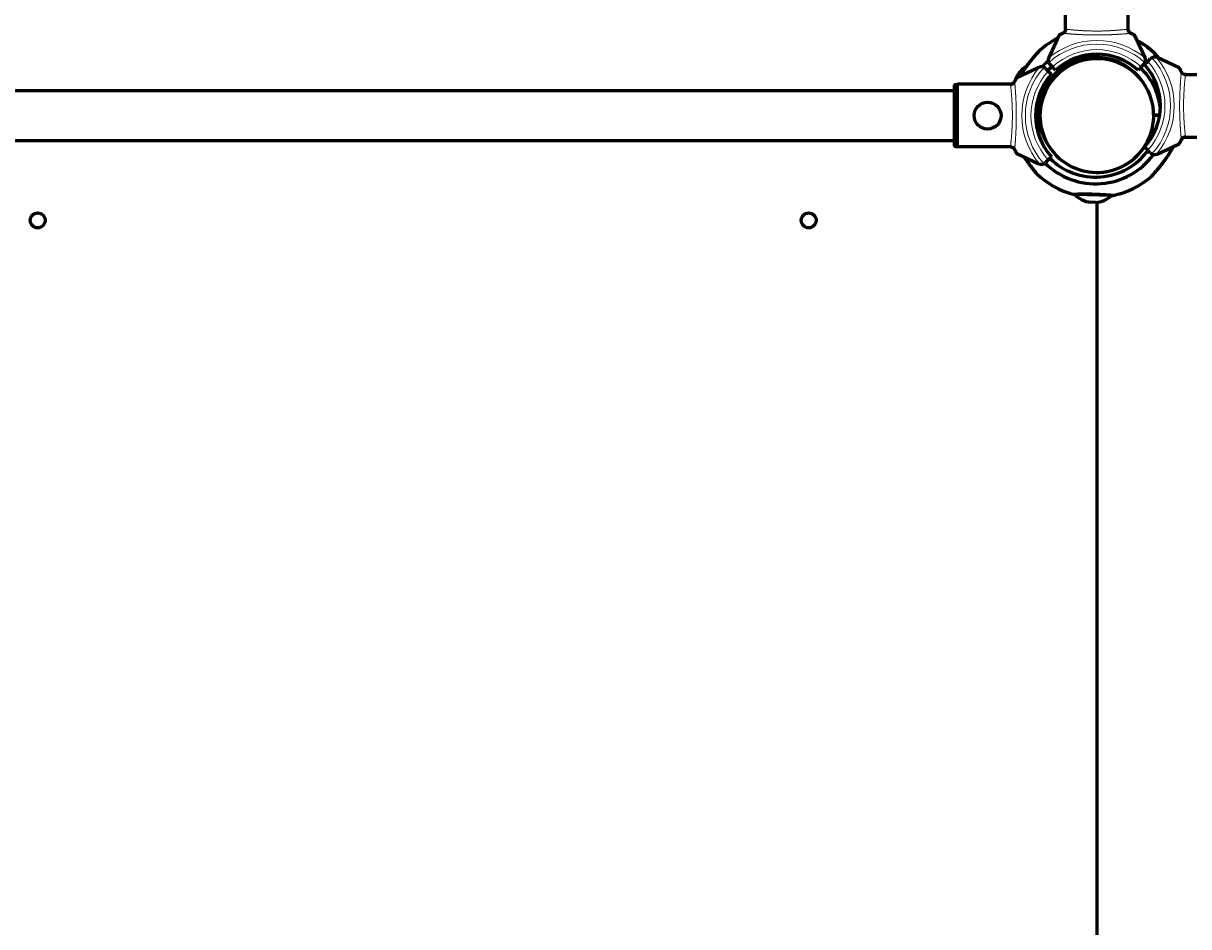
# Model space of a CAD drawing. Units: millimetres. Extents: x 1663 to 21033, y 1315 to 21391.
# Drawn here: x 7386 to 8164, y 13318 to 13922 of the extents above; entities that cross this region are included whole.
import ezdxf

# ---------------------------------------------------------------- set-up
doc = ezdxf.new("R2010")
doc.units = ezdxf.units.MM
doc.linetypes.add('K5LT_BASIC', pattern=[0])
doc.linetypes.add('K5LT_THIN', pattern=[0])
doc.styles.add('KDIMTEXTSTYLE', font='GOST_AU.SHX', dxfattribs={"width": 0.96, "oblique": 15, "height": 5})
doc.dimstyles.new('KDIMSTYLE (1.00)', dxfattribs={"dimtxt": 5, "dimasz": 1, "dimexe": 2, "dimexo": 0, "dimgap": 1, "dimtad": 1, "dimtxsty": 'KDIMTEXTSTYLE', "dimsah": 1, "dimcen": 0, "dimdle": 1, "dimadec": 0, "dimazin": 0, "dimtfac": 0.667, "dimtmove": 0, "dimatfit": 3, "dimfxl": 1, "dimtvp": 1, "dimtolj": 1, "dimtzin": 0, "dimarcsym": 0})

# ---------------------------------------------------------------- blocks, each defined once
blk = doc.blocks.new('KDIMARROW_01')
blk.add_hatch(color=0).paths.add_polyline_path([(0, 0), (-5, 0.66), (-4.5, 0), (-5, -0.66)])
at = {"color": 0, "linetype": 'K5LT_THIN', "lineweight": 18}
for p, q in [((-4.5, 0), (-5, 0.66)), ((-5, 0.66), (0, 0)), ((0, 0), (-5, -0.66)), ((-5, -0.66), (-4.5, 0)), ((0, 0), (-1, 0))]:
    blk.add_line(p, q, dxfattribs=at)

msp = doc.modelspace()

# ---------------------------------------------------------------- linework, layer by layer
at = {"color": 150, "linetype": 'K5LT_BASIC', "lineweight": 60, "true_color": 0x0080ff}
for p, q in [((8081.977, 13917.297), (8081.977, 13953.012)), ((8123.869, 13917.297), (8123.869, 13953.012)), ((8077.625, 13913.513), (8070.739, 13898.746)), ((8135.106, 13898.746), (8128.221, 13913.513)), ((8096.098, 13898.479), (8096.067, 13897.388)), ((8098.208, 13898.748), (8098.178, 13897.714)), ((8108.002, 13898.469), (8107.979, 13897.674)), ((8110.092, 13898.081), (8110.071, 13897.333)), ((8134.794, 13894.054), (8136.917, 13896.178)), ((8136.917, 13896.178), (8138.638, 13897.898)), ((8157.924, 13891.809), (8143.157, 13898.695)), ((8064.189, 13892.195), (8049.422, 13885.309)), ((8068.708, 13891.398), (8070.428, 13889.678)), ((8070.428, 13889.678), (8072.552, 13887.554)), ((8073.257, 13892.506), (8071.536, 13894.227)), ((8075.38, 13890.383), (8073.257, 13892.506)), ((8132.589, 13892.506), (8130.466, 13890.383)), ((8134.31, 13894.227), (8132.589, 13892.506)), ((8008.423, 13880.707), (8009.923, 13880.707)), ((8009.923, 13839.065), (8009.923, 13880.958)), ((8045.638, 13880.958), (8009.923, 13880.958)), ((8048.462, 13883.853), (8049.824, 13886.749)), ((8161.708, 13887.458), (8197.422, 13887.458)), ((7297.923, 13876.759), (8007.923, 13876.759)), ((8007.923, 13839.817), (8007.923, 13880.206)), ((8062.003, 13862.577), (8063.575, 13862.532)), ((8063.575, 13862.532), (8062.003, 13862.577)), ((8140.922, 13860.33), (8144.936, 13860.216)), ((8144.936, 13860.216), (8140.922, 13860.33)), ((7297.923, 13843.265), (8007.923, 13843.265)), ((8161.708, 13845.565), (8197.422, 13845.565)), ((8008.423, 13839.316), (8009.923, 13839.316)), ((8045.638, 13839.065), (8009.923, 13839.065)), ((8049.422, 13834.714), (8064.189, 13827.828)), ((8136.917, 13836.845), (8134.794, 13838.969)), ((8138.638, 13835.125), (8136.917, 13836.845)), ((8143.157, 13834.328), (8157.924, 13841.214)), ((8070.428, 13830.345), (8068.708, 13828.625)), ((8072.552, 13832.469), (8070.428, 13830.345)), ((8112.737, 13806.659), (8088.257, 13807.356)), ((8101.955, 13801.987), (8098.756, 13802.078)), ((8102.923, 13802.072), (8102.923, 13020.865)), ((8102.923, 13802.072), (8102.923, 13020.865))]:
    msp.add_line(p, q, dxfattribs=at)
at = {"color": 7, "linetype": 'K5LT_THIN', "lineweight": 18}
msp.add_line((8008.423, 13839.316), (8008.423, 13880.707), dxfattribs=at)
msp.add_circle((8102.923, 13860.012), 37.342, dxfattribs=at)
at = {"color": 150, "linetype": 'K5LT_BASIC', "lineweight": 60, "true_color": 0x0080ff}
for centre, radius in [((8029.923, 13860.012), 9), ((7395.423, 13790.012), 5), ((7910.423, 13790.012), 5)]:
    msp.add_circle(centre, radius, dxfattribs=at)
for centre, radius, start, end in [((8102.018, 13860.437), 57, 116.38591, 130.517711), ((8102.018, 13860.437), 57, 46.220959, 60.889952), ((8102.018, 13860.437), 57, 45.374192, 60.889952), ((8102.018, 13860.437), 38.5, 34.169096, 176.880982), ((8102.923, 13860.012), 38, 94.164857, 208.607443), ((8102.018, 13860.437), 48, 131.206608, 138.018795), ((8102.923, 13860.012), 38, 340.650012, 160.650012), ((8074.365, 13897.055), 4, 161.100721, 205.884156), ((8074.365, 13897.055), 4, 155, 161.100721), ((8102.923, 13860.012), 41, 47.796026, 132.203974), ((8102.923, 13860.012), 38, 35.466396, 82.353869), ((8103.828, 13859.586), 38.5, 66.303996, 80.657096), ((8131.481, 13897.055), 4, 334.115844, 18.899279), ((8131.481, 13897.055), 4, 18.899279, 25), ((8141.466, 13895.07), 4, 115.884156, 135), ((8141.466, 13895.07), 4, 71.100721, 115.884156), ((8141.466, 13895.07), 4, 65, 71.100721), ((8065.368, 13877.671), 18, 120.858897, 149.715937), ((8065.879, 13888.57), 4, 108.899279, 115), ((8065.879, 13888.57), 4, 64.115844, 108.899279), ((8065.879, 13888.57), 4, 45, 64.115844), ((8102.018, 13860.437), 43.5, 131.91772, 137.188316), ((8074.365, 13897.055), 4, 205.884156, 225), ((8102.018, 13860.437), 43.5, 4.941211, 46.395273), ((8131.481, 13897.055), 4, 315, 334.115844), ((8104.422, 13866.512), 41, 317.796026, 42.203974), ((8102.018, 13860.437), 48, 45.710357, 46.506345), ((8065.368, 13877.671), 18, 159.915315, 161.078625), ((8102.923, 13860.012), 41, 137.796026, 222.203974), ((8102.923, 13860.012), 38, 160.650012, 340.650012), ((8102.075, 13862.436), 38.5, 179.857721, 212.382404), ((8102.923, 13860.012), 38, 311.274002, 340.650012), ((8102.075, 13862.436), 48, 225.338075, 323.695439), ((8102.075, 13862.436), 43.5, 225.413832, 323.649086), ((8141.466, 13837.953), 4, 225, 244.115844), ((8141.466, 13837.953), 4, 244.115844, 288.899279), ((8141.466, 13837.953), 4, 288.899279, 295), ((8065.879, 13831.453), 4, 245, 251.100721), ((8065.879, 13831.453), 4, 251.100721, 295.884156), ((8065.879, 13831.453), 4, 295.884156, 315), ((8102.923, 13860.012), 38, 295.391471, 302.586081), ((8102.075, 13862.436), 57, 226.220959, 255.18587), ((8102.075, 13862.436), 57, 281.552816, 310.517711), ((8095.329, 13576.675), 230.788, 91.815731, 91.943792), ((8100.866, 13819.954), 18, 224.452109, 263.269662), ((8100.866, 13819.954), 18, 273.46904, 312.286594)]:
    msp.add_arc(centre, radius, start, end, dxfattribs=at)
at = {"color": 7, "linetype": 'K5LT_THIN', "lineweight": 18}
for centre, radius, start, end in [((8102.923, 13860.012), 50.159, 49.849277, 130.150723), ((8102.923, 13860.012), 47.749, 47.665494, 132.334506), ((8102.923, 13860.012), 44, 47.605251, 132.394749), ((8104.422, 13866.512), 44, 317.605251, 42.394749), ((8104.422, 13866.512), 47.749, 317.665494, 42.334506), ((8104.422, 13866.512), 50.159, 319.849277, 40.150723), ((8102.923, 13860.012), 50.159, 139.849277, 220.150723), ((8102.923, 13860.012), 47.749, 137.665494, 222.334506), ((8102.923, 13860.012), 44, 137.605251, 222.394749)]:
    msp.add_arc(centre, radius, start, end, dxfattribs=at)
at = {"color": 150, "linetype": 'K5LT_BASIC', "lineweight": 60, "true_color": 0x0080ff}
for points, knots in [([(8080.185, 13914.94), (8079.982, 13914.851), (8079.592, 13914.675), (8079.093, 13914.435), (8078.741, 13914.256), (8078.485, 13914.119), (8078.245, 13913.984), (8077.93, 13913.793), (8077.706, 13913.625), (8077.637, 13913.538), (8077.625, 13913.513)], [0, 0, 0, 0, 1.7216619, 3.4366576, 4.8150955, 5.4466038, 6.3598286, 7.7488046, 9.8959696, 11, 11, 11, 11]), ([(8082.012, 13917.71), (8082.009, 13917.593), (8081.992, 13917.361), (8081.928, 13917.018), (8081.826, 13916.685), (8081.687, 13916.363), (8081.511, 13916.057), (8081.3, 13915.772), (8081.057, 13915.513), (8080.785, 13915.283), (8080.493, 13915.089), (8080.289, 13914.985), (8080.185, 13914.94)], [0, 0, 0, 0, 1.3015755, 2.5791802, 3.8317006, 5.1159943, 6.4096857, 7.6886775, 9.0055163, 10.3314313, 11.6537969, 13, 13, 13, 13]), ([(8125.661, 13914.94), (8125.547, 13914.99), (8125.345, 13915.094), (8125.066, 13915.281), (8124.819, 13915.486), (8124.588, 13915.724), (8124.395, 13915.973), (8124.22, 13916.25), (8124.069, 13916.557), (8123.942, 13916.921), (8123.859, 13917.31), (8123.837, 13917.575), (8123.834, 13917.71)], [0, 0, 0, 0, 1.4854724, 2.6607986, 3.8354253, 5.0650381, 6.3240698, 7.289532, 8.649098, 10.0601852, 11.5036807, 13, 13, 13, 13]), ([(8123.869, 13917.297), (8123.891, 13917.156), (8123.951, 13916.884), (8124.091, 13916.505), (8124.278, 13916.143), (8124.496, 13915.832), (8124.74, 13915.562), (8124.975, 13915.352), (8125.238, 13915.161), (8125.468, 13915.029), (8125.617, 13914.959), (8125.661, 13914.94)], [0, 0, 0, 0, 1.6582884, 3.212717, 4.6172394, 6.3044354, 7.5590159, 8.8035519, 9.9748723, 11.4023165, 12, 12, 12, 12]), ([(8128.221, 13913.513), (8128.207, 13913.541), (8128.113, 13913.655), (8127.802, 13913.869), (8127.433, 13914.079), (8127.159, 13914.228), (8126.822, 13914.401), (8126.294, 13914.656), (8125.884, 13914.842), (8125.661, 13914.94)], [0, 0, 0, 0, 1.1213977, 3.7964518, 4.9815428, 5.3399279, 6.6909062, 8.2656993, 10, 10, 10, 10]), ([(8064.986, 13903.769), (8064.986, 13903.769), (8064.965, 13903.746), (8064.891, 13903.666), (8064.791, 13903.559), (8064.679, 13903.438), (8064.515, 13903.261), (8064.336, 13903.067), (8064.032, 13902.735), (8063.714, 13902.385), (8063.269, 13901.891), (8062.823, 13901.391), (8062.26, 13900.753), (8061.648, 13900.05), (8060.814, 13899.075), (8060.032, 13898.139), (8059.399, 13897.362), (8058.726, 13896.529), (8057.962, 13895.559), (8056.99, 13894.285), (8056.134, 13893.129), (8055.176, 13891.79), (8054.176, 13890.333), (8053.318, 13889.022), (8052.579, 13887.847), (8052.1, 13887.06), (8051.786, 13886.528), (8051.692, 13886.368)], [0, 0, 0, 0, 0.8278706, 1.3321927, 1.8409365, 2.5353318, 2.7722799, 3.6264728, 4.207081, 5.2319686, 5.9041755, 7.1222981, 7.9451788, 9.1472032, 10.5127404, 12.426524, 13.2605019, 13.8354342, 15.9553602, 17.28843, 19.0343907, 20.6268825, 22.6510983, 24.8347971, 25.8440677, 27.3484857, 28, 28, 28, 28]), ([(8051.692, 13886.368), (8051.868, 13886.669), (8052.26, 13887.326), (8052.761, 13888.138), (8053.333, 13889.04), (8054.015, 13890.089), (8054.897, 13891.388), (8055.806, 13892.675), (8056.542, 13893.682), (8057.165, 13894.513), (8057.729, 13895.254), (8058.408, 13896.126), (8059.097, 13896.991), (8059.813, 13897.872), (8060.479, 13898.675), (8061.105, 13899.416), (8061.681, 13900.087), (8062.271, 13900.766), (8062.756, 13901.315), (8063.273, 13901.895), (8063.662, 13902.328), (8064.086, 13902.793), (8064.38, 13903.114), (8064.604, 13903.357), (8064.768, 13903.534), (8064.884, 13903.659), (8064.966, 13903.748), (8064.986, 13903.769), (8064.986, 13903.769)], [0, 0, 0, 0, 1.2673011, 2.7516233, 3.3736952, 4.9991231, 7.0778023, 8.729562, 10.3248917, 11.2725333, 12.2214718, 13.458235, 14.99671, 15.9701898, 17.3520919, 18.6189711, 19.4163691, 20.5711654, 21.9883074, 22.3158121, 23.8141841, 24.5794295, 25.4993259, 26.3099469, 26.8722166, 27.5668751, 28.2201257, 29, 29, 29, 29]), ([(8144.158, 13898.228), (8144.029, 13898.394), (8143.823, 13898.658), (8143.463, 13899.116), (8143.12, 13899.548), (8142.735, 13900.027), (8142.396, 13900.447), (8142.097, 13900.813), (8141.871, 13901.089), (8141.712, 13901.282), (8141.6, 13901.418), (8141.506, 13901.53), (8141.462, 13901.584), (8141.455, 13901.592), (8141.455, 13901.592)], [0, 0, 0, 0, 1.380847, 2.2382924, 4.01456, 5.3534524, 6.9839633, 8.5605768, 9.8711483, 11.0145871, 11.9858177, 12.917606, 14.4167053, 15, 15, 15, 15]), ([(8141.455, 13901.592), (8141.455, 13901.592), (8141.475, 13901.568), (8141.545, 13901.484), (8141.629, 13901.382), (8141.731, 13901.259), (8141.881, 13901.077), (8142.066, 13900.851), (8142.415, 13900.423), (8142.834, 13899.906), (8143.308, 13899.311), (8143.716, 13898.795), (8143.989, 13898.446), (8144.158, 13898.228)], [0, 0, 0, 0, 1.3893765, 2.2349477, 3.0877179, 3.9568086, 4.6475444, 6.0770841, 7.0469332, 9.6907303, 11.2237092, 12.3074124, 14, 14, 14, 14]), ([(8144.494, 13898.072), (8144.38, 13898.218), (8144.202, 13898.443), (8143.928, 13898.786), (8143.678, 13899.096), (8143.419, 13899.412), (8143.153, 13899.732), (8142.934, 13899.993), (8142.686, 13900.284), (8142.494, 13900.507), (8142.319, 13900.709), (8142.213, 13900.83), (8142.136, 13900.917), (8142.086, 13900.974), (8142.059, 13901.004), (8142.057, 13901.007), (8142.082, 13900.979), (8142.123, 13900.932), (8142.202, 13900.842), (8142.334, 13900.691), (8142.536, 13900.459), (8142.727, 13900.236), (8142.959, 13899.963), (8143.23, 13899.639), (8143.528, 13899.279), (8143.868, 13898.861), (8144.192, 13898.456), (8144.411, 13898.177), (8144.494, 13898.072)], [0, 0, 0, 0, 1.4663566, 2.3075157, 3.5968383, 4.8182385, 5.8731419, 7.3697595, 8.1010284, 9.8336032, 10.7345405, 11.7674464, 12.4838111, 13.2445107, 14.0552296, 14.8083715, 15.7415564, 16.3609306, 16.7998845, 18.6640112, 19.6491094, 20.7399322, 21.9785192, 23.3364139, 24.7433712, 26.1638213, 27.9354347, 29, 29, 29, 29]), ([(8159.35, 13889.25), (8159.261, 13889.453), (8159.085, 13889.842), (8158.846, 13890.342), (8158.667, 13890.693), (8158.53, 13890.95), (8158.395, 13891.19), (8158.204, 13891.504), (8158.036, 13891.729), (8157.949, 13891.798), (8157.924, 13891.809)], [0, 0, 0, 0, 1.7216619, 3.4366576, 4.8150955, 5.4466038, 6.3598286, 7.7488046, 9.8959696, 11, 11, 11, 11]), ([(8162.121, 13887.423), (8162.004, 13887.425), (8161.772, 13887.442), (8161.429, 13887.507), (8161.096, 13887.609), (8160.774, 13887.748), (8160.468, 13887.924), (8160.183, 13888.135), (8159.923, 13888.378), (8159.694, 13888.649), (8159.5, 13888.942), (8159.396, 13889.146), (8159.35, 13889.25)], [0, 0, 0, 0, 1.3015755, 2.5791802, 3.8317006, 5.1159943, 6.4096857, 7.6886775, 9.0055163, 10.3314313, 11.6537969, 13, 13, 13, 13]), ([(8007.923, 13880.206), (8007.923, 13880.251), (8007.933, 13880.328), (8007.973, 13880.432), (8008.02, 13880.507), (8008.067, 13880.56), (8008.108, 13880.597), (8008.154, 13880.631), (8008.247, 13880.682), (8008.342, 13880.705), (8008.412, 13880.707), (8008.423, 13880.707)], [0, 0, 0, 0, 2.0723843, 3.5156908, 5.0525822, 6.129578, 6.7301285, 7.5954928, 8.7517404, 11.5124693, 12, 12, 12, 12]), ([(8047.995, 13882.75), (8047.945, 13882.636), (8047.841, 13882.434), (8047.653, 13882.154), (8047.449, 13881.908), (8047.211, 13881.677), (8046.962, 13881.484), (8046.685, 13881.309), (8046.378, 13881.157), (8046.013, 13881.03), (8045.625, 13880.948), (8045.359, 13880.926), (8045.225, 13880.923)], [0, 0, 0, 0, 1.4854724, 2.6607986, 3.8354253, 5.0650381, 6.3240698, 7.289532, 8.649098, 10.0601852, 11.5036807, 13, 13, 13, 13]), ([(8045.638, 13880.958), (8045.779, 13880.979), (8046.051, 13881.04), (8046.43, 13881.18), (8046.791, 13881.367), (8047.103, 13881.585), (8047.372, 13881.829), (8047.583, 13882.064), (8047.774, 13882.327), (8047.906, 13882.557), (8047.976, 13882.706), (8047.995, 13882.75)], [0, 0, 0, 0, 1.6582884, 3.212717, 4.6172394, 6.3044354, 7.5590159, 8.8035519, 9.9748723, 11.4023165, 12, 12, 12, 12]), ([(8049.422, 13885.309), (8049.394, 13885.296), (8049.28, 13885.202), (8049.066, 13884.891), (8048.856, 13884.522), (8048.707, 13884.247), (8048.533, 13883.911), (8048.279, 13883.383), (8048.093, 13882.973), (8047.995, 13882.75)], [0, 0, 0, 0, 1.1213977, 3.7964518, 4.9815428, 5.3399279, 6.6909062, 8.2656993, 10, 10, 10, 10]), ([(8157.924, 13841.214), (8157.952, 13841.227), (8158.066, 13841.321), (8158.28, 13841.632), (8158.49, 13842.001), (8158.639, 13842.276), (8158.812, 13842.613), (8159.067, 13843.141), (8159.252, 13843.551), (8159.35, 13843.774)], [0, 0, 0, 0, 1.1213977, 3.7964518, 4.9815428, 5.3399279, 6.6909062, 8.2656993, 10, 10, 10, 10]), ([(8159.35, 13843.774), (8159.4, 13843.887), (8159.504, 13844.089), (8159.692, 13844.369), (8159.897, 13844.615), (8160.135, 13844.847), (8160.383, 13845.04), (8160.661, 13845.215), (8160.968, 13845.366), (8161.332, 13845.493), (8161.72, 13845.576), (8161.986, 13845.598), (8162.121, 13845.6)], [0, 0, 0, 0, 1.4854724, 2.6607986, 3.8354253, 5.0650381, 6.3240698, 7.289532, 8.649098, 10.0601852, 11.5036807, 13, 13, 13, 13]), ([(8161.708, 13845.565), (8161.567, 13845.544), (8161.294, 13845.484), (8160.915, 13845.344), (8160.554, 13845.156), (8160.242, 13844.938), (8159.973, 13844.695), (8159.763, 13844.46), (8159.571, 13844.197), (8159.439, 13843.966), (8159.37, 13843.818), (8159.35, 13843.774)], [0, 0, 0, 0, 1.6582884, 3.212717, 4.6172394, 6.3044354, 7.5590159, 8.8035519, 9.9748723, 11.4023165, 12, 12, 12, 12]), ([(8008.423, 13839.316), (8008.38, 13839.316), (8008.293, 13839.327), (8008.178, 13839.375), (8008.088, 13839.441), (8008.022, 13839.513), (8007.955, 13839.621), (8007.926, 13839.726), (8007.923, 13839.804), (8007.923, 13839.817)], [0, 0, 0, 0, 1.6576451, 3.3087502, 4.6798713, 5.8976274, 7.0257814, 9.4963373, 10, 10, 10, 10]), ([(8045.225, 13839.1), (8045.341, 13839.098), (8045.573, 13839.081), (8045.916, 13839.017), (8046.25, 13838.915), (8046.572, 13838.776), (8046.878, 13838.599), (8047.163, 13838.388), (8047.422, 13838.145), (8047.651, 13837.874), (8047.846, 13837.581), (8047.949, 13837.377), (8047.995, 13837.274)], [0, 0, 0, 0, 1.3015755, 2.5791802, 3.8317006, 5.1159943, 6.4096857, 7.6886775, 9.0055163, 10.3314313, 11.6537969, 13, 13, 13, 13]), ([(8047.995, 13837.274), (8048.084, 13837.071), (8048.26, 13836.681), (8048.499, 13836.182), (8048.679, 13835.83), (8048.816, 13835.574), (8048.95, 13835.334), (8049.142, 13835.019), (8049.31, 13834.795), (8049.397, 13834.726), (8049.422, 13834.714)], [0, 0, 0, 0, 1.7216619, 3.4366576, 4.8150955, 5.4466038, 6.3598286, 7.7488046, 9.8959696, 11, 11, 11, 11]), ([(8139.107, 13819.105), (8139.107, 13819.105), (8139.128, 13819.127), (8139.202, 13819.207), (8139.302, 13819.314), (8139.414, 13819.436), (8139.578, 13819.613), (8139.756, 13819.807), (8140.061, 13820.139), (8140.379, 13820.489), (8140.824, 13820.982), (8141.224, 13821.43), (8141.592, 13821.847), (8142.005, 13822.317), (8142.523, 13822.914), (8143.341, 13823.872), (8144.061, 13824.735), (8144.694, 13825.511), (8145.277, 13826.234), (8145.893, 13827.012), (8146.511, 13827.812), (8146.991, 13828.444), (8147.454, 13829.063), (8148.135, 13829.99), (8148.782, 13830.897), (8149.579, 13832.047), (8150.321, 13833.152), (8151.068, 13834.314), (8151.646, 13835.243), (8152.159, 13836.092), (8152.612, 13836.864), (8152.969, 13837.493), (8153.25, 13837.994), (8153.524, 13838.493), (8153.788, 13838.986), (8153.941, 13839.276), (8153.997, 13839.383)], [0, 0, 0, 0, 0.9559567, 1.5383062, 2.1257616, 2.9275921, 3.2012002, 4.1875518, 4.8579902, 6.0414462, 6.8176549, 8.2242416, 8.8482745, 9.2851019, 10.9355449, 12.139242, 14.3491003, 15.3121264, 15.9760392, 17.8787225, 19.0574617, 19.7717778, 20.8523969, 21.953365, 24.089431, 25.0414748, 27.2514869, 29.1694548, 30.3858223, 31.5488725, 33.1115049, 34.0104763, 34.5434148, 35.5250849, 36.4465754, 37, 37, 37, 37]), ([(8153.997, 13839.383), (8153.882, 13839.163), (8153.703, 13838.825), (8153.453, 13838.364), (8153.195, 13837.894), (8152.857, 13837.293), (8152.433, 13836.557), (8151.987, 13835.804), (8151.438, 13834.905), (8150.942, 13834.118), (8150.336, 13833.181), (8149.7, 13832.224), (8148.944, 13831.128), (8148.072, 13829.901), (8147.093, 13828.57), (8146.009, 13827.157), (8144.961, 13825.837), (8144.226, 13824.937), (8143.542, 13824.114), (8142.998, 13823.469), (8142.412, 13822.787), (8141.882, 13822.176), (8141.349, 13821.571), (8140.919, 13821.089), (8140.4, 13820.512), (8140.066, 13820.144), (8139.729, 13819.777), (8139.493, 13819.521), (8139.29, 13819.302), (8139.161, 13819.163), (8139.114, 13819.113), (8139.107, 13819.105), (8139.107, 13819.105)], [0, 0, 0, 0, 1.0090173, 1.5168481, 2.0276769, 3.0551195, 4.0916937, 5.1361713, 6.1962026, 7.817831, 8.3693501, 10.0415871, 11.7377425, 12.8690939, 15.0997194, 17.2589681, 18.8247353, 20.7710367, 21.2262686, 22.5381881, 23.7377216, 24.4874572, 25.563974, 26.8649157, 27.1627461, 28.9964851, 29.2932432, 30.0616152, 31.256684, 31.86804, 32.6395104, 33, 33, 33, 33]), ([(8054.429, 13832.379), (8054.644, 13832.046), (8055.074, 13831.389), (8055.724, 13830.419), (8056.364, 13829.49), (8057.084, 13828.466), (8057.863, 13827.387), (8058.596, 13826.399), (8059.253, 13825.53), (8059.831, 13824.777), (8060.347, 13824.117), (8060.831, 13823.504), (8061.277, 13822.946), (8061.683, 13822.445), (8062.041, 13822.006), (8062.262, 13821.736), (8062.425, 13821.539), (8062.503, 13821.445), (8062.565, 13821.369), (8062.603, 13821.323), (8062.628, 13821.293), (8062.64, 13821.279), (8062.635, 13821.285), (8062.604, 13821.322), (8062.554, 13821.382), (8062.48, 13821.472), (8062.371, 13821.604), (8062.235, 13821.769), (8062.044, 13822.001), (8061.842, 13822.249), (8061.529, 13822.635), (8061.262, 13822.965), (8060.901, 13823.416), (8060.509, 13823.911), (8060.131, 13824.392), (8059.719, 13824.924), (8059.378, 13825.366), (8058.988, 13825.88), (8058.644, 13826.336), (8058.241, 13826.878), (8057.542, 13827.828), (8056.697, 13829.008), (8055.849, 13830.236), (8055.138, 13831.291), (8054.694, 13831.969), (8054.429, 13832.379)], [0, 0, 0, 0, 1.5868449, 3.119993, 4.5988816, 6.0205385, 8.0638088, 9.9268406, 11.0624727, 12.6408063, 14.0260089, 14.8544087, 16.3560441, 17.64776, 18.5235403, 20.0258675, 20.4117535, 21.1268826, 21.5340089, 21.9994722, 22.4356579, 22.8426229, 23.4067238, 24.1029151, 24.5608531, 24.9746162, 25.8923006, 26.5139102, 26.910047, 28.2955633, 28.674552, 29.9073797, 30.6466886, 31.6352381, 32.9725615, 33.4581193, 34.6268012, 35.3954575, 36.1910266, 37.0138884, 38.1785494, 40.989308, 42.8024091, 44.0587562, 46, 46, 46, 46]), ([(8112.977, 13806.637), (8113.098, 13806.627), (8113.267, 13806.612), (8113.405, 13806.599), (8113.47, 13806.593), (8113.496, 13806.591), (8113.483, 13806.592), (8113.409, 13806.599), (8113.281, 13806.61), (8113.148, 13806.622), (8112.977, 13806.637), (8112.739, 13806.659), (8112.38, 13806.69), (8111.815, 13806.738), (8111.023, 13806.803), (8110.021, 13806.881), (8108.876, 13806.965), (8107.61, 13807.05), (8106.241, 13807.133), (8104.791, 13807.211), (8103.28, 13807.281), (8101.73, 13807.341), (8100.163, 13807.389), (8098.601, 13807.425), (8097.067, 13807.447), (8095.583, 13807.458), (8094.171, 13807.458), (8092.851, 13807.45), (8091.712, 13807.435), (8090.811, 13807.42), (8090.172, 13807.406), (8089.698, 13807.395), (8089.32, 13807.386), (8088.984, 13807.377), (8088.689, 13807.368), (8088.431, 13807.361), (8088.133, 13807.352), (8087.898, 13807.344), (8087.681, 13807.337), (8087.539, 13807.332), (8087.501, 13807.331), (8087.501, 13807.331)], [0, 0, 0, 0, 1.2350989, 2.0777867, 2.6795993, 3.3142464, 3.9805592, 5.0939231, 5.6930364, 6.3009374, 6.9366832, 7.5931679, 8.518643, 9.7170677, 11.1874068, 12.6792967, 14.1688661, 15.6554759, 17.1397275, 18.6213281, 20.1011178, 21.5791605, 23.056225, 24.5325039, 26.0084727, 27.4841651, 28.9596214, 30.4342714, 31.9077464, 33.1223618, 34.078203, 34.7641825, 35.4373816, 36.083181, 36.7127822, 37.3241731, 37.9319479, 39.1229211, 39.7058217, 40.8608525, 42, 42, 42, 42])]:
    msp.add_open_spline(points, degree=3, knots=knots, dxfattribs=at)
at = {"color": 7, "linetype": 'K5LT_THIN', "lineweight": 18}
for points, knots in [([(8125.661, 13914.94), (8125.579, 13914.934), (8125.369, 13914.912), (8124.916, 13914.87), (8124.464, 13914.829), (8124.017, 13914.789), (8123.54, 13914.749), (8123.034, 13914.706), (8122.477, 13914.66), (8121.835, 13914.607), (8121.078, 13914.546), (8120.285, 13914.484), (8119.491, 13914.426), (8118.767, 13914.375), (8118.101, 13914.331), (8117.508, 13914.293), (8116.939, 13914.257), (8116.343, 13914.22), (8115.691, 13914.182), (8114.95, 13914.139), (8114.185, 13914.098), (8113.406, 13914.059), (8112.685, 13914.026), (8112.008, 13913.997), (8111.34, 13913.971), (8110.61, 13913.945), (8109.809, 13913.918), (8108.989, 13913.893), (8108.184, 13913.871), (8107.412, 13913.853), (8106.652, 13913.837), (8105.925, 13913.825), (8105.25, 13913.817), (8104.589, 13913.811), (8103.884, 13913.808), (8103.126, 13913.807), (8102.342, 13913.808), (8101.554, 13913.812), (8100.784, 13913.818), (8100.013, 13913.826), (8099.234, 13913.837), (8098.433, 13913.852), (8097.663, 13913.869), (8096.912, 13913.889), (8096.182, 13913.912), (8095.376, 13913.939), (8094.567, 13913.97), (8093.722, 13914.004), (8092.95, 13914.038), (8092.216, 13914.072), (8091.53, 13914.105), (8090.899, 13914.138), (8090.25, 13914.173), (8089.549, 13914.215), (8088.758, 13914.264), (8087.979, 13914.316), (8087.232, 13914.367), (8086.528, 13914.416), (8085.821, 13914.467), (8085.149, 13914.516), (8084.52, 13914.564), (8083.925, 13914.612), (8083.363, 13914.659), (8082.802, 13914.707), (8082.304, 13914.749), (8081.854, 13914.789), (8081.5, 13914.82), (8081.201, 13914.846), (8080.953, 13914.871), (8080.737, 13914.896), (8080.542, 13914.917), (8080.391, 13914.934), (8080.277, 13914.943), (8080.223, 13914.946), (8080.2, 13914.946)], [0, 0, 0, 0, 2.6519004, 4.7180206, 6.1983608, 7.5290774, 8.8590249, 10.0915261, 11.2413082, 12.6048546, 14.0462865, 15.5491661, 16.8121055, 18.0155768, 18.9917585, 19.8471428, 20.6232599, 21.4075374, 22.3351961, 23.273213, 24.3461348, 25.322869, 26.272924, 27.0645379, 27.8391559, 28.7018107, 29.6647286, 30.6543596, 31.5500407, 32.4255281, 33.3088072, 34.162027, 34.9157561, 35.6224129, 36.4250326, 37.2920168, 38.1627058, 39.0409161, 39.9111536, 40.7385148, 41.6203471, 42.5606929, 43.493307, 44.3015394, 45.1964748, 46.0565078, 47.1476318, 48.0906408, 49.088173, 49.9785785, 50.8507791, 51.7111401, 52.455318, 53.4645383, 54.5839882, 55.781544, 56.8288557, 57.9389116, 59.0638346, 60.2869119, 61.4200667, 62.5286746, 63.753514, 64.900057, 66.2881229, 67.4101488, 68.5581732, 69.493437, 70.4522501, 71.446795, 72.4067107, 73.5014255, 74.3645467, 75, 75, 75, 75]), ([(8082.012, 13917.708), (8082.069, 13917.7), (8082.225, 13917.682), (8082.575, 13917.645), (8082.983, 13917.602), (8083.447, 13917.553), (8083.979, 13917.496), (8084.581, 13917.433), (8085.279, 13917.362), (8086.073, 13917.286), (8086.947, 13917.206), (8087.83, 13917.128), (8088.716, 13917.051), (8089.577, 13916.981), (8090.441, 13916.915), (8091.324, 13916.853), (8092.286, 13916.791), (8093.32, 13916.728), (8094.374, 13916.67), (8095.41, 13916.618), (8096.458, 13916.573), (8097.545, 13916.532), (8098.733, 13916.498), (8100.039, 13916.47), (8101.501, 13916.45), (8102.945, 13916.444), (8104.229, 13916.449), (8105.275, 13916.461), (8106.209, 13916.477), (8107.141, 13916.499), (8108.103, 13916.528), (8109.082, 13916.563), (8110.089, 13916.604), (8111.167, 13916.654), (8112.326, 13916.714), (8113.509, 13916.784), (8114.634, 13916.86), (8115.734, 13916.942), (8116.855, 13917.03), (8118.04, 13917.127), (8119.157, 13917.227), (8120.111, 13917.318), (8120.878, 13917.396), (8121.556, 13917.465), (8122.204, 13917.53), (8122.808, 13917.591), (8123.295, 13917.641), (8123.642, 13917.68), (8123.784, 13917.699), (8123.834, 13917.708)], [0, 0, 0, 0, 1.4918553, 2.7657751, 3.864519, 4.944819, 6.0038708, 7.0318773, 8.0976062, 9.2713901, 10.3995178, 11.4852999, 12.4369285, 13.3751527, 14.2316127, 15.0779576, 15.989148, 16.9793208, 17.9305254, 18.8078214, 19.6743324, 20.6123883, 21.5492682, 22.6326123, 23.8156703, 25.0833005, 26.1018734, 26.9122529, 27.6288572, 28.3855165, 29.2017251, 30.0074596, 30.8305191, 31.7542209, 32.8011579, 33.9225406, 35.0096948, 36.0036159, 37.1846661, 38.5079828, 39.9602118, 41.2416938, 42.3236987, 43.3471788, 44.5694676, 45.9406823, 47.3649561, 48.6769034, 50, 50, 50, 50]), ([(8159.35, 13843.774), (8159.345, 13843.856), (8159.322, 13844.066), (8159.281, 13844.519), (8159.239, 13844.971), (8159.2, 13845.418), (8159.159, 13845.895), (8159.117, 13846.4), (8159.071, 13846.957), (8159.018, 13847.6), (8158.957, 13848.357), (8158.895, 13849.149), (8158.836, 13849.943), (8158.786, 13850.668), (8158.742, 13851.334), (8158.704, 13851.927), (8158.668, 13852.495), (8158.631, 13853.092), (8158.592, 13853.744), (8158.55, 13854.484), (8158.508, 13855.25), (8158.469, 13856.029), (8158.436, 13856.75), (8158.408, 13857.427), (8158.382, 13858.095), (8158.356, 13858.824), (8158.329, 13859.625), (8158.304, 13860.446), (8158.282, 13861.251), (8158.264, 13862.023), (8158.248, 13862.783), (8158.236, 13863.51), (8158.228, 13864.185), (8158.222, 13864.846), (8158.219, 13865.551), (8158.217, 13866.309), (8158.219, 13867.093), (8158.223, 13867.881), (8158.229, 13868.65), (8158.237, 13869.421), (8158.248, 13870.201), (8158.262, 13871.002), (8158.28, 13871.772), (8158.3, 13872.522), (8158.322, 13873.253), (8158.35, 13874.059), (8158.38, 13874.868), (8158.415, 13875.712), (8158.449, 13876.484), (8158.483, 13877.219), (8158.516, 13877.905), (8158.549, 13878.536), (8158.584, 13879.185), (8158.625, 13879.885), (8158.675, 13880.677), (8158.726, 13881.455), (8158.777, 13882.203), (8158.827, 13882.907), (8158.878, 13883.614), (8158.927, 13884.286), (8158.975, 13884.914), (8159.022, 13885.51), (8159.07, 13886.071), (8159.117, 13886.633), (8159.16, 13887.131), (8159.2, 13887.581), (8159.231, 13887.934), (8159.257, 13888.234), (8159.282, 13888.482), (8159.306, 13888.698), (8159.327, 13888.892), (8159.345, 13889.044), (8159.354, 13889.157), (8159.357, 13889.212), (8159.357, 13889.234)], [0, 0, 0, 0, 2.6519004, 4.7180206, 6.1983608, 7.5290774, 8.8590249, 10.0915261, 11.2413082, 12.6048546, 14.0462865, 15.5491661, 16.8121055, 18.0155768, 18.9917585, 19.8471428, 20.6232599, 21.4075374, 22.3351961, 23.273213, 24.3461348, 25.322869, 26.272924, 27.0645379, 27.8391559, 28.7018107, 29.6647286, 30.6543596, 31.5500407, 32.4255281, 33.3088072, 34.162027, 34.9157561, 35.6224129, 36.4250326, 37.2920168, 38.1627058, 39.0409161, 39.9111536, 40.7385148, 41.6203471, 42.5606929, 43.493307, 44.3015394, 45.1964748, 46.0565078, 47.1476318, 48.0906408, 49.088173, 49.9785785, 50.8507791, 51.7111401, 52.455318, 53.4645383, 54.5839882, 55.781544, 56.8288557, 57.9389116, 59.0638346, 60.2869119, 61.4200667, 62.5286746, 63.753514, 64.900057, 66.2881229, 67.4101488, 68.5581732, 69.493437, 70.4522501, 71.446795, 72.4067107, 73.5014255, 74.3645467, 75, 75, 75, 75]), ([(8045.226, 13839.1), (8045.235, 13839.157), (8045.253, 13839.314), (8045.29, 13839.664), (8045.332, 13840.072), (8045.382, 13840.536), (8045.439, 13841.068), (8045.502, 13841.67), (8045.573, 13842.368), (8045.649, 13843.162), (8045.728, 13844.036), (8045.807, 13844.919), (8045.883, 13845.805), (8045.954, 13846.665), (8046.02, 13847.529), (8046.082, 13848.413), (8046.144, 13849.374), (8046.207, 13850.409), (8046.264, 13851.463), (8046.317, 13852.499), (8046.362, 13853.547), (8046.403, 13854.634), (8046.437, 13855.822), (8046.465, 13857.128), (8046.484, 13858.59), (8046.491, 13860.034), (8046.486, 13861.318), (8046.474, 13862.363), (8046.458, 13863.298), (8046.436, 13864.23), (8046.407, 13865.192), (8046.372, 13866.171), (8046.33, 13867.178), (8046.28, 13868.256), (8046.221, 13869.415), (8046.15, 13870.598), (8046.075, 13871.722), (8045.992, 13872.823), (8045.905, 13873.944), (8045.808, 13875.128), (8045.708, 13876.245), (8045.617, 13877.199), (8045.539, 13877.967), (8045.47, 13878.645), (8045.404, 13879.293), (8045.344, 13879.897), (8045.294, 13880.383), (8045.255, 13880.731), (8045.236, 13880.873), (8045.227, 13880.923)], [0, 0, 0, 0, 1.4918553, 2.7657751, 3.864519, 4.944819, 6.0038708, 7.0318773, 8.0976062, 9.2713901, 10.3995178, 11.4852999, 12.4369285, 13.3751527, 14.2316127, 15.0779576, 15.989148, 16.9793208, 17.9305254, 18.8078214, 19.6743324, 20.6123883, 21.5492682, 22.6326123, 23.8156703, 25.0833005, 26.1018734, 26.9122529, 27.6288572, 28.3855165, 29.2017251, 30.0074596, 30.8305191, 31.7542209, 32.8011579, 33.9225406, 35.0096948, 36.0036159, 37.1846661, 38.5079828, 39.9602118, 41.2416938, 42.3236987, 43.3471788, 44.5694676, 45.9406823, 47.3649561, 48.6769034, 50, 50, 50, 50]), ([(8047.995, 13882.75), (8048.001, 13882.667), (8048.023, 13882.458), (8048.065, 13882.005), (8048.106, 13881.552), (8048.145, 13881.105), (8048.186, 13880.629), (8048.228, 13880.123), (8048.274, 13879.566), (8048.327, 13878.924), (8048.389, 13878.167), (8048.45, 13877.374), (8048.509, 13876.58), (8048.56, 13875.855), (8048.604, 13875.19), (8048.642, 13874.597), (8048.678, 13874.028), (8048.714, 13873.432), (8048.753, 13872.78), (8048.796, 13872.039), (8048.837, 13871.274), (8048.876, 13870.495), (8048.909, 13869.774), (8048.937, 13869.097), (8048.963, 13868.429), (8048.99, 13867.699), (8049.017, 13866.898), (8049.041, 13866.078), (8049.063, 13865.273), (8049.082, 13864.501), (8049.097, 13863.74), (8049.109, 13863.014), (8049.118, 13862.339), (8049.123, 13861.678), (8049.127, 13860.973), (8049.128, 13860.215), (8049.127, 13859.431), (8049.123, 13858.642), (8049.117, 13857.873), (8049.108, 13857.102), (8049.097, 13856.322), (8049.083, 13855.521), (8049.066, 13854.752), (8049.046, 13854.001), (8049.023, 13853.27), (8048.995, 13852.465), (8048.965, 13851.656), (8048.93, 13850.811), (8048.897, 13850.039), (8048.863, 13849.305), (8048.829, 13848.619), (8048.797, 13847.987), (8048.761, 13847.339), (8048.72, 13846.638), (8048.671, 13845.846), (8048.619, 13845.068), (8048.568, 13844.321), (8048.519, 13843.617), (8048.468, 13842.91), (8048.418, 13842.238), (8048.37, 13841.609), (8048.323, 13841.014), (8048.276, 13840.452), (8048.228, 13839.89), (8048.185, 13839.393), (8048.146, 13838.942), (8048.115, 13838.589), (8048.089, 13838.29), (8048.064, 13838.041), (8048.039, 13837.826), (8048.018, 13837.631), (8048.001, 13837.479), (8047.992, 13837.366), (8047.989, 13837.312), (8047.988, 13837.289)], [0, 0, 0, 0, 2.6519004, 4.7180206, 6.1983608, 7.5290774, 8.8590249, 10.0915261, 11.2413082, 12.6048546, 14.0462865, 15.5491661, 16.8121055, 18.0155768, 18.9917585, 19.8471428, 20.6232599, 21.4075374, 22.3351961, 23.273213, 24.3461348, 25.322869, 26.272924, 27.0645379, 27.8391559, 28.7018107, 29.6647286, 30.6543596, 31.5500407, 32.4255281, 33.3088072, 34.162027, 34.9157561, 35.6224129, 36.4250326, 37.2920168, 38.1627058, 39.0409161, 39.9111536, 40.7385148, 41.6203471, 42.5606929, 43.493307, 44.3015394, 45.1964748, 46.0565078, 47.1476318, 48.0906408, 49.088173, 49.9785785, 50.8507791, 51.7111401, 52.455318, 53.4645383, 54.5839882, 55.781544, 56.8288557, 57.9389116, 59.0638346, 60.2869119, 61.4200667, 62.5286746, 63.753514, 64.900057, 66.2881229, 67.4101488, 68.5581732, 69.493437, 70.4522501, 71.446795, 72.4067107, 73.5014255, 74.3645467, 75, 75, 75, 75]), ([(8162.119, 13887.423), (8162.11, 13887.366), (8162.092, 13887.209), (8162.055, 13886.86), (8162.013, 13886.451), (8161.964, 13885.987), (8161.907, 13885.455), (8161.844, 13884.854), (8161.772, 13884.156), (8161.696, 13883.362), (8161.617, 13882.488), (8161.538, 13881.604), (8161.462, 13880.718), (8161.392, 13879.858), (8161.325, 13878.994), (8161.264, 13878.11), (8161.202, 13877.149), (8161.139, 13876.115), (8161.081, 13875.06), (8161.029, 13874.024), (8160.983, 13872.977), (8160.943, 13871.89), (8160.909, 13870.701), (8160.881, 13869.396), (8160.861, 13867.934), (8160.855, 13866.49), (8160.86, 13865.205), (8160.871, 13864.16), (8160.888, 13863.226), (8160.91, 13862.294), (8160.938, 13861.332), (8160.973, 13860.352), (8161.015, 13859.346), (8161.065, 13858.267), (8161.125, 13857.108), (8161.195, 13855.926), (8161.271, 13854.801), (8161.353, 13853.7), (8161.441, 13852.579), (8161.538, 13851.395), (8161.638, 13850.278), (8161.729, 13849.324), (8161.807, 13848.556), (8161.875, 13847.879), (8161.941, 13847.231), (8162.002, 13846.626), (8162.052, 13846.14), (8162.091, 13845.792), (8162.11, 13845.65), (8162.118, 13845.6)], [0, 0, 0, 0, 1.4918553, 2.7657751, 3.864519, 4.944819, 6.0038708, 7.0318773, 8.0976062, 9.2713901, 10.3995178, 11.4852999, 12.4369285, 13.3751527, 14.2316127, 15.0779576, 15.989148, 16.9793208, 17.9305254, 18.8078214, 19.6743324, 20.6123883, 21.5492682, 22.6326123, 23.8156703, 25.0833005, 26.1018734, 26.9122529, 27.6288572, 28.3855165, 29.2017251, 30.0074596, 30.8305191, 31.7542209, 32.8011579, 33.9225406, 35.0096948, 36.0036159, 37.1846661, 38.5079828, 39.9602118, 41.2416938, 42.3236987, 43.3471788, 44.5694676, 45.9406823, 47.3649561, 48.6769034, 50, 50, 50, 50])]:
    msp.add_open_spline(points, degree=3, knots=knots, dxfattribs=at)

# ---------------------------------------------------------------- dimensions: what is measured, and where the dimension line sits
at = {"color": 7}
msp.add_linear_dim(base=(1671.32, 21390.199), p1=(10352.923, 2566.215), p2=(13047.115, 21390.199), angle=90, location=(1671.32, 10830.199), dimstyle='KDIMSTYLE (1.00)', override={"dimexo": 0, "dimpost": '\\H5.0;\\W0.965;\\Q15;<>', "dimblk1": 'KDIMARROW_01', "dimblk2": 'KDIMARROW_01', "dimse1": 0, "dimse2": 0, "dimclrt": 7, "dimtolj": 1}, dxfattribs=at).render()
msp.add_linear_dim(base=(2372.984, 1316.652), p1=(21032.248, 10977.822), p2=(2372.984, 13673.202), location=(11702.616, 1316.652), dimstyle='KDIMSTYLE (1.00)', override={"dimexo": 0, "dimpost": '\\H5.0;\\W0.965;\\Q15;<>', "dimblk1": 'KDIMARROW_01', "dimblk2": 'KDIMARROW_01', "dimse1": 0, "dimse2": 0, "dimclrt": 7, "dimtolj": 1}, dxfattribs=at).render()

doc.saveas('drawing.dxf')
